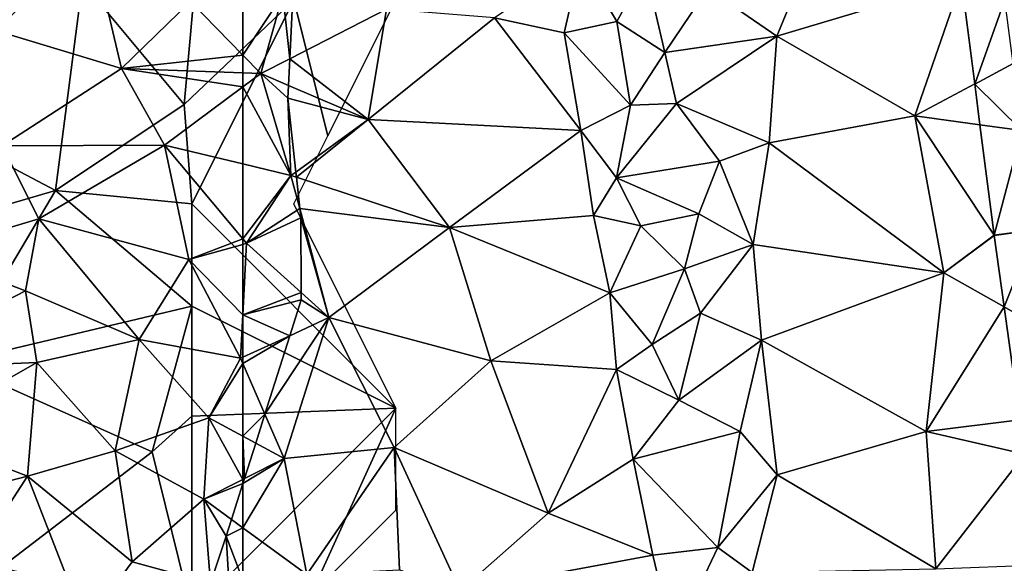
# Model space of a CAD drawing. Extents: x -1000 to 4, y -3000 to -1944.
# Drawn here: x -761 to -713, y -2665 to -2638 of the extents above; entities that cross this region are included whole.
import ezdxf

# ---------------------------------------------------------------- set-up
doc = ezdxf.new("R2010")
doc.units = 0
doc.header["$MEASUREMENT"] = 0
for name, color, linetype in [('Skov', 109, 'Continuous'), ('Terraen', 33, 'Continuous'), ('Terraen_skov', 33, 'Continuous'), ('Terraen_vej', 33, 'Continuous')]:
    doc.layers.add(name, color=color, linetype=linetype)

# ---------------------------------------------------------------- blocks, each defined once
blk = doc.blocks.new('1km_6222_572_Flyttet_X-573000m_Y-6225000m_ACAD_1_FMEBLOCK50')
at = {"layer": 'Terraen', "color": 9, "true_color": 0xbbbbbb}
for points in [[(-36.35, 48.21, 6.26), (-34.32, 53.12, 6.18), (-39.73, 50.54, 6.48)], [(-27.307, 50.923, 6.16), (-34.32, 53.12, 6.18), (-36.35, 48.21, 6.26)], [(-46.76, 48.37, 6.53), (-45.95, 51.94, 7.43), (-50.18, 49.11, 6.35)], [(-46.76, 48.37, 6.53), (-44.18, 48.93, 7.81), (-45.95, 51.94, 7.43)], [(-44.18, 48.93, 7.81), (-42.78, 51.48, 7), (-45.95, 51.94, 7.43)], [(-41.83, 47.42, 6.56), (-42.78, 51.48, 7), (-44.18, 48.93, 7.81)], [(-41.83, 47.42, 6.56), (-39.73, 50.54, 6.48), (-42.78, 51.48, 7)], [(-27.307, 50.923, 6.16), (-36.35, 48.21, 6.26), (-29.59, 44.31, 6.19)], [(-26.656, 45.872, 6.177), (-27.307, 50.923, 6.16), (-29.59, 44.31, 6.19)], [(-60.203, 47.105, 6.651), (-55.46, 49.53, 6.62), (-60.048, 50.18, 6.683)], [(-36.35, 48.21, 6.26), (-39.73, 50.54, 6.48), (-41.83, 47.42, 6.56)], [(-56.36, 44.13, 6.68), (-55.46, 49.53, 6.62), (-60.203, 47.105, 6.651)], [(-56.36, 44.13, 6.68), (-50.18, 49.11, 6.35), (-55.46, 49.53, 6.62)], [(-45.94, 43.59, 6.54), (-50.18, 49.11, 6.35), (-56.36, 44.13, 6.68)], [(-45.94, 43.59, 6.54), (-46.76, 48.37, 6.53), (-50.18, 49.11, 6.35)], [(-43.52, 44.84, 7.61), (-44.18, 48.93, 7.81), (-46.76, 48.37, 6.53)], [(-43.52, 44.84, 7.61), (-41.83, 47.42, 6.56), (-44.18, 48.93, 7.81)], [(-45.94, 43.59, 6.54), (-43.52, 44.84, 7.61), (-46.76, 48.37, 6.53)], [(-41.26, 44.91, 6.52), (-36.35, 48.21, 6.26), (-41.83, 47.42, 6.56)], [(-36.72, 42.99, 6.34), (-36.35, 48.21, 6.26), (-41.26, 44.91, 6.52)], [(-29.59, 44.31, 6.19), (-36.35, 48.21, 6.26), (-36.72, 42.99, 6.34)], [(-41.26, 44.91, 6.52), (-41.83, 47.42, 6.56), (-43.52, 44.84, 7.61)], [(-60.269, 45.802, 6.665), (-56.36, 44.13, 6.68), (-60.203, 47.105, 6.651)], [(-26.399, 43.876, 6.184), (-26.656, 45.872, 6.177), (-29.59, 44.31, 6.19)], [(-60.269, 45.802, 6.665), (-60.3, 45.18, 6.674), (-56.36, 44.13, 6.68)], [(-56.36, 44.13, 6.68), (-60.3, 45.18, 6.674), (-59.905, 41.561, 6.727)], [(-44.2, 41.27, 8.19), (-39.16, 42.09, 6.62), (-41.26, 44.91, 6.52)], [(-44.2, 41.27, 8.19), (-41.26, 44.91, 6.52), (-43.52, 44.84, 7.61)], [(-39.16, 42.09, 6.62), (-36.72, 42.99, 6.34), (-41.26, 44.91, 6.52)], [(-44.2, 41.27, 8.19), (-43.52, 44.84, 7.61), (-45.94, 43.59, 6.54)], [(-59.877, 41.304, 6.722), (-56.36, 44.13, 6.68), (-59.905, 41.561, 6.727)], [(-59.877, 41.304, 6.722), (-52.38, 38.85, 6.5), (-56.36, 44.13, 6.68)], [(-52.38, 38.85, 6.5), (-45.94, 43.59, 6.54), (-56.36, 44.13, 6.68)], [(-28.16, 36.63, 6.23), (-29.59, 44.31, 6.19), (-36.72, 42.99, 6.34)], [(-25.702, 38.462, 6.203), (-29.59, 44.31, 6.19), (-28.16, 36.63, 6.23)], [(-25.702, 38.462, 6.203), (-26.399, 43.876, 6.184), (-29.59, 44.31, 6.19)], [(-52.38, 38.85, 6.5), (-45.32, 39.43, 6.41), (-45.94, 43.59, 6.54)], [(-45.32, 39.43, 6.41), (-44.2, 41.27, 8.19), (-45.94, 43.59, 6.54)], [(-37.5, 38.02, 6.33), (-36.72, 42.99, 6.34), (-39.16, 42.09, 6.62)], [(-37.5, 38.02, 6.33), (-28.16, 36.63, 6.23), (-36.72, 42.99, 6.34)], [(-40.17, 39.51, 7.28), (-39.16, 42.09, 6.62), (-44.2, 41.27, 8.19)], [(-37.5, 38.02, 6.33), (-39.16, 42.09, 6.62), (-40.17, 39.51, 7.28)], [(-59.711, 39.783, 6.795), (-52.38, 38.85, 6.5), (-59.877, 41.304, 6.722)], [(-43.01, 38.92, 8.39), (-44.2, 41.27, 8.19), (-45.32, 39.43, 6.41)], [(-43.01, 38.92, 8.39), (-40.17, 39.51, 7.28), (-44.2, 41.27, 8.19)], [(-58.28, 34.43, 7.01), (-59.711, 39.783, 6.795), (-59.66, 39.32, 6.815)], [(-59.711, 39.783, 6.795), (-58.28, 34.43, 7.01), (-52.38, 38.85, 6.5)], [(-59.642, 35.657, 6.98), (-58.28, 34.43, 7.01), (-59.66, 39.32, 6.815)], [(-44.53, 35.64, 6.6), (-45.32, 39.43, 6.41), (-52.38, 38.85, 6.5)], [(-44.53, 35.64, 6.6), (-43.01, 38.92, 8.39), (-45.32, 39.43, 6.41)], [(-40.87, 36.82, 7.2), (-40.17, 39.51, 7.28), (-43.01, 38.92, 8.39)], [(-40.87, 36.82, 7.2), (-37.5, 38.02, 6.33), (-40.17, 39.51, 7.28)], [(-50.36, 32.32, 6.52), (-52.38, 38.85, 6.5), (-58.28, 34.43, 7.01)], [(-50.36, 32.32, 6.52), (-44.53, 35.64, 6.6), (-52.38, 38.85, 6.5)], [(-44.53, 35.64, 6.6), (-40.87, 36.82, 7.2), (-43.01, 38.92, 8.39)], [(-25.7, 38.452, 6.203), (-25.702, 38.462, 6.203), (-28.16, 36.63, 6.23)], [(-25.7, 38.452, 6.203), (-28.16, 36.63, 6.23), (-25.213, 34.953, 6.236)], [(-40.09, 34.65, 6.67), (-37.5, 38.02, 6.33), (-40.87, 36.82, 7.2)], [(-40.09, 34.65, 6.67), (-37.1, 33.33, 6.36), (-37.5, 38.02, 6.33)], [(-37.1, 33.33, 6.36), (-28.16, 36.63, 6.23), (-37.5, 38.02, 6.33)], [(-42.45, 33.11, 7.65), (-40.87, 36.82, 7.2), (-44.53, 35.64, 6.6)], [(-42.45, 33.11, 7.65), (-40.09, 34.65, 6.67), (-40.87, 36.82, 7.2)], [(-29.04, 28.85, 6.31), (-28.16, 36.63, 6.23), (-37.1, 33.33, 6.36)], [(-25.213, 34.953, 6.236), (-28.16, 36.63, 6.23), (-29.04, 28.85, 6.31)], [(-60.2, 33.548, 7.063), (-58.28, 34.43, 7.01), (-59.64, 35.31, 6.992)], [(-58.28, 34.43, 7.01), (-59.642, 35.657, 6.98), (-59.64, 35.31, 6.992)], [(-50.36, 32.32, 6.52), (-44.2, 31.89, 6.62), (-44.53, 35.64, 6.6)], [(-42.45, 33.11, 7.65), (-44.53, 35.64, 6.6), (-44.2, 31.89, 6.62)], [(-24.444, 29.434, 6.288), (-25.213, 34.953, 6.236), (-29.04, 28.85, 6.31)], [(-60.2, 33.548, 7.063), (-61.421, 29.705, 7.242), (-58.28, 34.43, 7.01)], [(-61.421, 29.705, 7.242), (-60.48, 27.54, 7.33), (-58.28, 34.43, 7.01)], [(-55.08, 28.07, 7), (-58.28, 34.43, 7.01), (-60.48, 27.54, 7.33)], [(-55.08, 28.07, 7), (-50.36, 32.32, 6.52), (-58.28, 34.43, 7.01)], [(-41.14, 30.39, 7.19), (-40.09, 34.65, 6.67), (-42.45, 33.11, 7.65)], [(-41.14, 30.39, 7.19), (-37.1, 33.33, 6.36), (-40.09, 34.65, 6.67)], [(-38.15, 28.86, 6.7), (-37.1, 33.33, 6.36), (-41.14, 30.39, 7.19)], [(-36.33, 26.73, 6.37), (-37.1, 33.33, 6.36), (-38.15, 28.86, 6.7)], [(-36.33, 26.73, 6.37), (-29.04, 28.85, 6.31), (-37.1, 33.33, 6.36)], [(-41.14, 30.39, 7.19), (-42.45, 33.11, 7.65), (-44.2, 31.89, 6.62)], [(-55.08, 28.07, 7), (-47.54, 24.86, 6.58), (-50.36, 32.32, 6.52)], [(-47.54, 24.86, 6.58), (-44.2, 31.89, 6.62), (-50.36, 32.32, 6.52)], [(-47.54, 24.86, 6.58), (-43.38, 27.5, 6.75), (-44.2, 31.89, 6.62)], [(-43.38, 27.5, 6.75), (-41.14, 30.39, 7.19), (-44.2, 31.89, 6.62)], [(-38.15, 28.86, 6.7), (-41.14, 30.39, 7.19), (-43.38, 27.5, 6.75)], [(-61.87, 28.292, 7.421), (-60.48, 27.54, 7.33), (-61.421, 29.705, 7.242)], [(-24.209, 27.75, 6.304), (-24.444, 29.434, 6.288), (-29.04, 28.85, 6.31)], [(-39.23, 23.18, 6.96), (-38.15, 28.86, 6.7), (-43.38, 27.5, 6.75)], [(-39.23, 23.18, 6.96), (-36.33, 26.73, 6.37), (-38.15, 28.86, 6.7)], [(-28.56, 22.13, 6.37), (-29.04, 28.85, 6.31), (-36.33, 26.73, 6.37)], [(-24.209, 27.75, 6.304), (-29.04, 28.85, 6.31), (-28.56, 22.13, 6.37)], [(-62.424, 26.551, 7.538), (-60.48, 27.54, 7.33), (-61.87, 28.292, 7.421)], [(-59.36, 21.85, 7.61), (-55.08, 28.07, 7), (-60.48, 27.54, 7.33)], [(-59.36, 21.85, 7.61), (-54.82, 22.09, 7.23), (-55.08, 28.07, 7)], [(-51.85, 21.05, 6.66), (-55.08, 28.07, 7), (-54.82, 22.09, 7.23)], [(-51.85, 21.05, 6.66), (-47.54, 24.86, 6.58), (-55.08, 28.07, 7)], [(-62.5, 24.144, 7.697), (-60.48, 27.54, 7.33), (-62.5, 26.31, 7.559)], [(-60.48, 27.54, 7.33), (-62.424, 26.551, 7.538), (-62.5, 26.31, 7.559)], [(-59.36, 21.85, 7.61), (-60.48, 27.54, 7.33), (-62.5, 24.144, 7.697)], [(-42.42, 22.8, 6.84), (-43.38, 27.5, 6.75), (-47.54, 24.86, 6.58)], [(-42.42, 22.8, 6.84), (-39.23, 23.18, 6.96), (-43.38, 27.5, 6.75)], [(-23.453, 22.324, 6.354), (-24.209, 27.75, 6.304), (-28.56, 22.13, 6.37)], [(-39.23, 23.18, 6.96), (-37.55, 21.96, 6.45), (-36.33, 26.73, 6.37)], [(-28.56, 22.13, 6.37), (-36.33, 26.73, 6.37), (-37.55, 21.96, 6.45)], [(-51.85, 21.05, 6.66), (-42.42, 22.8, 6.84), (-47.54, 24.86, 6.58)], [(-62.5, 21.571, 7.696), (-59.36, 21.85, 7.61), (-62.5, 24.144, 7.697)], [(-41.41, 18.6, 6.74), (-39.23, 23.18, 6.96), (-42.42, 22.8, 6.84)], [(-41.41, 18.6, 6.74), (-37.55, 21.96, 6.45), (-39.23, 23.18, 6.96)], [(-41.41, 18.6, 6.74), (-42.42, 22.8, 6.84), (-51.85, 21.05, 6.66)]]:
    blk.add_polyline3d(points, close=True, dxfattribs=at)
blk = doc.blocks.new('1km_6222_572_Flyttet_X-573000m_Y-6225000m_ACAD_1_FMEBLOCK98')
at = {"layer": 'Terraen_skov', "color": 92, "true_color": 0x00cc00}
for points in [[(55.965, 46.63, 7.24), (54.415, 53.21, 7.29), (49.845, 48.48, 7.73)], [(55.965, 46.63, 7.24), (59.345, 49.91, 7), (54.415, 53.21, 7.29)], [(61.905, 47.283, 6.747), (59.345, 49.91, 7), (55.965, 46.63, 7.24)], [(61.905, 47.283, 6.747), (61.905, 50.103, 6.824), (59.345, 49.91, 7)], [(50.125, 42.85, 7.73), (55.965, 46.63, 7.24), (49.845, 48.48, 7.73)], [(61.905, 47.283, 6.747), (55.965, 46.63, 7.24), (61.905, 46.412, 6.735)], [(50.125, 42.85, 7.73), (58.075, 42.88, 7.12), (55.965, 46.63, 7.24)], [(61.905, 46.412, 6.735), (55.965, 46.63, 7.24), (61.905, 45.726, 6.746)], [(55.965, 46.63, 7.24), (58.075, 42.88, 7.12), (61.905, 45.726, 6.746)], [(61.905, 41.958, 6.879), (61.905, 45.726, 6.746), (58.075, 42.88, 7.12)], [(46.345, 37.6, 7.94), (51.915, 39.27, 7.6), (50.125, 42.85, 7.73)], [(51.915, 39.27, 7.6), (58.075, 42.88, 7.12), (50.125, 42.85, 7.73)], [(59.265, 37.28, 7.13), (58.075, 42.88, 7.12), (51.915, 39.27, 7.6)], [(61.905, 38.286, 6.929), (61.905, 41.958, 6.879), (58.075, 42.88, 7.12)], [(61.905, 38.286, 6.929), (58.075, 42.88, 7.12), (59.265, 37.28, 7.13)], [(51.265, 35.74, 7.73), (51.915, 39.27, 7.6), (46.345, 37.6, 7.94)], [(56.835, 33.36, 7.44), (51.915, 39.27, 7.6), (51.265, 35.74, 7.73)], [(56.835, 33.36, 7.44), (59.265, 37.28, 7.13), (51.915, 39.27, 7.6)], [(61.905, 38.02, 6.933), (61.905, 38.286, 6.929), (59.265, 37.28, 7.13)], [(61.905, 38.02, 6.933), (59.265, 37.28, 7.13), (61.905, 34.576, 7.05)], [(43.795, 31.89, 8.07), (51.265, 35.74, 7.73), (46.345, 37.6, 7.94)], [(61.795, 32.44, 7.13), (59.265, 37.28, 7.13), (56.835, 33.36, 7.44)], [(59.265, 37.28, 7.13), (61.795, 32.44, 7.13), (61.905, 34.576, 7.05)], [(43.795, 31.89, 8.07), (51.815, 32.23, 7.78), (51.265, 35.74, 7.73)], [(56.835, 33.36, 7.44), (51.265, 35.74, 7.73), (51.815, 32.23, 7.78)], [(61.905, 34.576, 7.05), (61.795, 32.44, 7.13), (61.905, 32.491, 7.127)], [(55.655, 27.91, 7.75), (56.835, 33.36, 7.44), (51.815, 32.23, 7.78)], [(55.655, 27.91, 7.75), (60.245, 29.53, 7.57), (56.835, 33.36, 7.44)], [(60.245, 29.53, 7.57), (61.795, 32.44, 7.13), (56.835, 33.36, 7.44)], [(61.905, 32.187, 7.14), (61.795, 32.44, 7.13), (60.245, 29.53, 7.57)], [(61.905, 32.187, 7.14), (61.905, 32.491, 7.127), (61.795, 32.44, 7.13)], [(45.805, 28.81, 8.02), (51.815, 32.23, 7.78), (43.795, 31.89, 8.07)], [(45.805, 28.81, 8.02), (51.365, 26.67, 7.98), (51.815, 32.23, 7.78)], [(55.655, 27.91, 7.75), (51.815, 32.23, 7.78), (51.365, 26.67, 7.98)], [(61.905, 28.632, 7.462), (61.905, 32.187, 7.14), (60.245, 29.53, 7.57)], [(59.995, 25.54, 7.75), (60.245, 29.53, 7.57), (55.655, 27.91, 7.75)], [(60.245, 29.53, 7.57), (59.995, 25.54, 7.75), (61.905, 26.512, 7.546)], [(61.905, 28.632, 7.462), (60.245, 29.53, 7.57), (61.905, 26.512, 7.546)], [(43.715, 24.69, 8.15), (51.365, 26.67, 7.98), (45.805, 28.81, 8.02)], [(56.485, 22.48, 7.99), (55.655, 27.91, 7.75), (51.365, 26.67, 7.98)], [(56.485, 22.48, 7.99), (59.995, 25.54, 7.75), (55.655, 27.91, 7.75)], [(47.685, 21, 8.27), (51.365, 26.67, 7.98), (43.715, 24.69, 8.15)], [(54.195, 19.37, 8.19), (51.365, 26.67, 7.98), (47.685, 21, 8.27)], [(54.195, 19.37, 8.19), (56.485, 22.48, 7.99), (51.365, 26.67, 7.98)], [(61.905, 26.31, 7.559), (61.905, 26.512, 7.546), (59.995, 25.54, 7.75)], [(61.346, 24.553, 7.713), (61.905, 26.31, 7.559), (59.995, 25.54, 7.75)], [(60.315, 21.43, 7.74), (59.995, 25.54, 7.75), (56.485, 22.48, 7.99)], [(59.995, 25.54, 7.75), (61.085, 23.73, 7.719), (61.346, 24.553, 7.713)], [(60.315, 21.43, 7.74), (61.085, 23.73, 7.719), (59.995, 25.54, 7.75)], [(61.22, 21.51, 7.715), (61.085, 23.73, 7.719), (60.315, 21.43, 7.74)], [(54.195, 19.37, 8.19), (60.315, 21.43, 7.74), (56.485, 22.48, 7.99)]]:
    blk.add_polyline3d(points, close=True, dxfattribs=at)
blk = doc.blocks.new('1km_6222_572_Flyttet_X-573000m_Y-6225000m_ACAD_1_FMEBLOCK99')
at = {"layer": 'Terraen_vej', "color": 251, "true_color": 0x555555}
for points in [[(-43.507, 27.405, 6.177), (-42.024, 31.546, 6.164), (-44.158, 32.457, 6.16)], [(-43.507, 27.405, 6.177), (-41.62, 28.41, 6.174), (-42.024, 31.546, 6.164)], [(-43.507, 27.405, 6.177), (-41.198, 25.131, 6.184), (-41.62, 28.41, 6.174)], [(-41.198, 25.131, 6.184), (-43.507, 27.405, 6.177), (-43.25, 25.41, 6.184)], [(-41.198, 25.131, 6.184), (-43.25, 25.41, 6.184), (-42.553, 19.996, 6.203)], [(-40.57, 20.257, 6.199), (-41.198, 25.131, 6.184), (-42.553, 19.996, 6.203)], [(-40.57, 20.257, 6.199), (-42.553, 19.996, 6.203), (-42.551, 19.986, 6.203)], [(-40.57, 20.257, 6.199), (-42.551, 19.986, 6.203), (-42.064, 16.487, 6.236)], [(-40.57, 20.257, 6.199), (-42.064, 16.487, 6.236), (-39.871, 15.239, 6.245)], [(-39.871, 15.239, 6.245), (-42.064, 16.487, 6.236), (-41.295, 10.967, 6.288)]]:
    blk.add_polyline3d(points, close=True, dxfattribs=at)
blk = doc.blocks.new('1km_6222_572_Flyttet_X-573000m_Y-6225000m_ACAD_1_FMEBLOCK182')
at = {"layer": 'Terraen', "color": 9, "true_color": 0xbbbbbb}
for points in [[(62.5, 24.144, 7.697), (62.5, 26.31, 7.559), (61.941, 24.553, 7.713)], [(61.941, 24.553, 7.713), (61.68, 23.73, 7.719), (62.5, 24.144, 7.697)], [(61.68, 23.73, 7.719), (62.5, 21.571, 7.696), (62.5, 24.144, 7.697)], [(61.68, 23.73, 7.719), (61.815, 21.51, 7.715), (62.5, 21.571, 7.696)]]:
    blk.add_polyline3d(points, close=True, dxfattribs=at)
blk = doc.blocks.new('1km_6222_572_Flyttet_X-573000m_Y-6225000m_ACAD_1_FMEBLOCK190')
at = {"layer": 'Terraen_skov', "color": 92, "true_color": 0x00cc00}
for points in [[(-62.5, 47.283, 6.747), (-61.62, 46.38, 6.66), (-60.54, 50.25, 6.69)], [(-62.5, 47.283, 6.747), (-60.54, 50.25, 6.69), (-62.5, 50.103, 6.824)], [(-60.203, 47.105, 6.651), (-60.54, 50.25, 6.69), (-61.62, 46.38, 6.66)], [(-60.203, 47.105, 6.651), (-60.048, 50.18, 6.683), (-60.54, 50.25, 6.69)], [(-62.5, 47.283, 6.747), (-62.5, 46.412, 6.735), (-61.62, 46.38, 6.66)], [(-60.269, 45.802, 6.665), (-60.203, 47.105, 6.651), (-61.62, 46.38, 6.66)], [(-62.5, 46.412, 6.735), (-62.5, 45.726, 6.746), (-61.62, 46.38, 6.66)], [(-60.14, 41.39, 6.73), (-61.62, 46.38, 6.66), (-62.5, 45.726, 6.746)], [(-60.269, 45.802, 6.665), (-61.62, 46.38, 6.66), (-60.3, 45.18, 6.674)], [(-60.3, 45.18, 6.674), (-61.62, 46.38, 6.66), (-60.14, 41.39, 6.73)], [(-62.5, 41.958, 6.879), (-60.14, 41.39, 6.73), (-62.5, 45.726, 6.746)], [(-59.905, 41.561, 6.727), (-60.3, 45.18, 6.674), (-60.14, 41.39, 6.73)], [(-62.5, 38.286, 6.929), (-60.14, 41.39, 6.73), (-62.5, 41.958, 6.879)], [(-59.877, 41.304, 6.722), (-59.905, 41.561, 6.727), (-60.14, 41.39, 6.73)], [(-62.5, 38.286, 6.929), (-62.32, 38.07, 6.92), (-60.14, 41.39, 6.73)], [(-60.14, 41.39, 6.73), (-62.32, 38.07, 6.92), (-59.711, 39.783, 6.795)], [(-59.711, 39.783, 6.795), (-59.877, 41.304, 6.722), (-60.14, 41.39, 6.73)], [(-59.711, 39.783, 6.795), (-62.32, 38.07, 6.92), (-59.66, 39.32, 6.815)], [(-62.32, 38.07, 6.92), (-59.642, 35.657, 6.98), (-59.66, 39.32, 6.815)], [(-62.5, 38.286, 6.929), (-62.5, 38.02, 6.933), (-62.32, 38.07, 6.92)], [(-62.5, 38.02, 6.933), (-62.5, 34.576, 7.05), (-62.32, 38.07, 6.92)], [(-62.32, 38.07, 6.92), (-62.5, 34.576, 7.05), (-59.642, 35.657, 6.98)], [(-59.642, 35.657, 6.98), (-62.5, 34.576, 7.05), (-59.64, 35.31, 6.992)], [(-59.64, 35.31, 6.992), (-62.5, 34.576, 7.05), (-60.2, 33.548, 7.063)], [(-62.5, 34.576, 7.05), (-62.5, 32.491, 7.127), (-60.2, 33.548, 7.063)], [(-61.421, 29.705, 7.242), (-60.2, 33.548, 7.063), (-62.5, 32.187, 7.14)], [(-60.2, 33.548, 7.063), (-62.5, 32.491, 7.127), (-62.5, 32.187, 7.14)], [(-62.5, 28.632, 7.462), (-61.421, 29.705, 7.242), (-62.5, 32.187, 7.14)], [(-62.5, 28.632, 7.462), (-61.87, 28.292, 7.421), (-61.421, 29.705, 7.242)], [(-62.5, 28.632, 7.462), (-62.5, 26.512, 7.546), (-62.424, 26.551, 7.538)], [(-62.5, 28.632, 7.462), (-62.424, 26.551, 7.538), (-61.87, 28.292, 7.421)], [(-62.5, 26.31, 7.559), (-62.424, 26.551, 7.538), (-62.5, 26.512, 7.546)]]:
    blk.add_polyline3d(points, close=True, dxfattribs=at)
blk = doc.blocks.new('1km_6222_572_Flyttet_X-573000m_Y-6225000m_ACAD_1_FMEBLOCK194')
at = {"layer": 'Skov', "color": 107, "true_color": 0x3b7449}
for points in [[(-245.833, -144.167, 6.726), (-242.5, -137.5, 6.553), (-242.5, -132.5, 6.462), (-247.5, -137.5, 6.631)], [(-257.85, -136.65, 7.345), (-270.69, -140.77, 7.916), (-259.18, -146.84, 10.272)], [(-257.85, -136.65, 7.345), (-259.18, -146.84, 10.272), (-252.87, -142.64, 7.038)], [(-257.85, -136.65, 7.345), (-252.87, -142.64, 7.038), (-252.43, -137.75, 15.815)], [(-247.5, -137.5, 6.631), (-252.43, -137.75, 15.815), (-252.87, -142.64, 7.038)], [(-247.5, -137.5, 6.631), (-252.87, -142.64, 7.038), (-252.5, -147.5, 15.612)], [(-242.5, -157.5, 6.914), (-247.5, -147.5, 6.773), (-245.833, -144.167, 6.726), (-247.5, -137.5, 6.631), (-252.5, -147.5, 15.612)], [(-265.38, -148.66, 10.162), (-259.18, -146.84, 10.272), (-270.69, -140.77, 7.916)], [(-259.18, -146.84, 10.272), (-252.5, -147.5, 15.612), (-252.87, -142.64, 7.038)], [(-264.19, -155.28, 14.253), (-259.18, -146.84, 10.272), (-265.38, -148.66, 10.162)], [(-264.19, -155.28, 14.253), (-252.5, -152.5, 7.229), (-259.18, -146.84, 10.272)], [(-252.5, -152.5, 7.229), (-252.5, -147.5, 15.612), (-259.18, -146.84, 10.272)], [(-242.5, -157.5, 6.914), (-252.5, -147.5, 15.612), (-252.5, -152.5, 7.229)], [(-264.19, -155.28, 14.253), (-254.44, -159.64, 7.632), (-252.5, -152.5, 7.229)], [(-252.5, -152.5, 7.229), (-254.44, -159.64, 7.632), (-252.49, -157.9, 19.931)], [(-242.5, -157.5, 6.914), (-252.5, -152.5, 7.229), (-252.49, -157.9, 19.931)], [(-264.19, -155.28, 14.253), (-261.84, -165.31, 21.041), (-254.44, -159.64, 7.632)], [(-242.5, -157.5, 6.914), (-252.49, -157.9, 19.931), (-252.5, -167.5, 7.851)], [(-246.661, -166.661, 7.412), (-242.5, -157.5, 6.914), (-252.5, -167.5, 7.851), (-251.77, -177.91, 8.023), (-247.26, -167.98, 7.483), (-247.5, -167.5, 7.461)], [(-246.661, -166.661, 7.412), (-242.5, -162.5, 7.143), (-242.5, -157.5, 6.914)], [(-252.5, -167.5, 7.851), (-252.49, -157.9, 19.931), (-254.44, -159.64, 7.632)], [(-252.5, -167.5, 7.851), (-254.44, -159.64, 7.632), (-261.84, -165.31, 21.041)]]:
    blk.add_polyline3d(points, close=True, dxfattribs=at)

msp = doc.modelspace()

# ---------------------------------------------------------------- block references
at = {"layer": 'Skov', "color": 107, "true_color": 0x3b7449}
msp.add_blockref('1km_6222_572_Flyttet_X-573000m_Y-6225000m_ACAD_1_FMEBLOCK194', (-500, -2500), dxfattribs=at)
at = {"layer": 'Terraen', "color": 9, "true_color": 0xbbbbbb}
for name, p in [('1km_6222_572_Flyttet_X-573000m_Y-6225000m_ACAD_1_FMEBLOCK182', (-812.5, -2687.5)), ('1km_6222_572_Flyttet_X-573000m_Y-6225000m_ACAD_1_FMEBLOCK50', (-687.5, -2687.5))]:
    msp.add_blockref(name, p, dxfattribs=at)
at = {"layer": 'Terraen_skov', "color": 92, "true_color": 0x00cc00}
for name, p in [('1km_6222_572_Flyttet_X-573000m_Y-6225000m_ACAD_1_FMEBLOCK98', (-811.905, -2687.5)), ('1km_6222_572_Flyttet_X-573000m_Y-6225000m_ACAD_1_FMEBLOCK190', (-687.5, -2687.5))]:
    msp.add_blockref(name, p, dxfattribs=at)
at = {"layer": 'Terraen_vej', "color": 251, "true_color": 0x555555}
msp.add_blockref('1km_6222_572_Flyttet_X-573000m_Y-6225000m_ACAD_1_FMEBLOCK99', (-670.649, -2669.034), dxfattribs=at)

doc.saveas('drawing.dxf')
